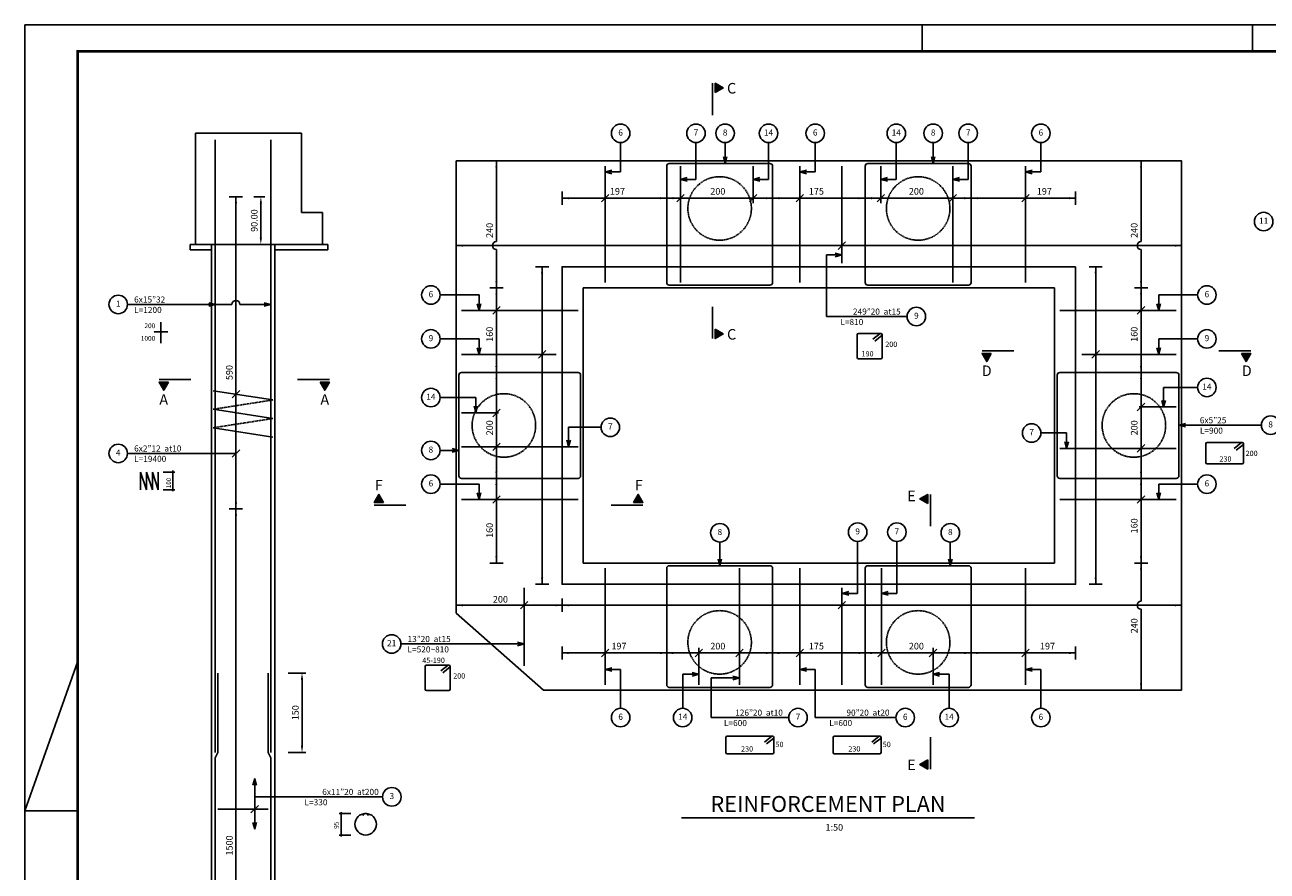
# Model space of a CAD drawing. Units: inches. Extents: x -29227 to 45804, y 3905 to 7117.
# Drawn here: x 10025 to 10494, y 4207 to 4527 of the extents above; entities that cross this region are included whole.
import ezdxf
from ezdxf.enums import TextEntityAlignment as Align

# ---------------------------------------------------------------- set-up
doc = ezdxf.new("R2010")
doc.units = ezdxf.units.IN
doc.header["$MEASUREMENT"] = 0
doc.linetypes.add('DASHED', pattern=[1.24, 0.42, -0.2, 0.42, -0.2])
doc.linetypes.add('HIDDEN', pattern=[0.375, 0.25, -0.125])
doc.layers.get('Defpoints').update_dxf_attribs({"lineweight": 5})
for name, color, linetype in [('2C', 2, 'HIDDEN'), ('2D', 2, 'Continuous'), ('3A', 4, 'Continuous'), ('4A', 3, 'Continuous'), ('4C', 3, 'DASHED'), ('6A', 1, 'Continuous'), ('HATCH', 2, 'Continuous'), ('Kanivo', 4, 'Continuous'), ('POS', 4, 'Continuous'), ('POSCIRCLE', 4, 'Continuous'), ('POSITION', 4, 'Continuous'), ('POSTEXT', 2, 'Continuous'), ('title', 132, 'Continuous'), ('title-1', 7, 'Continuous')]:
    doc.layers.add(name, color=color, linetype=linetype)
doc.styles.add('POSTEXT', font='ROMANS.shx')
doc.styles.add('ROMANC', font='ROMANC.SHX')
doc.styles.add('ROMANS', font='romans', dxfattribs={"oblique": 15})
doc.styles.add('RS', font='ROMANS.SHX')
doc.styles.add('RT', font='ROMANC.SHX')
doc.dimstyles.new('4SC 50 Cm', dxfattribs={"dimtxt": 2.5, "dimasz": 2.5, "dimexe": 1.5, "dimexo": 5, "dimgap": 1.25, "dimtad": 1, "dimlfac": 5, "dimzin": 0, "dimdsep": 46, "dimtxsty": 'RS', "dimcen": 0.09, "dimclrd": 256, "dimclre": 256, "dimclrt": 256, "dimazin": 0, "dimtfac": 1, "dimtix": 1, "dimtmove": 2, "dimatfit": 3, "dimldrblk": 'OPEN30', "dimfxl": 1, "dimtolj": 1, "dimtzin": 0, "dimarcsym": 0})

# ---------------------------------------------------------------- blocks, each defined once
blk = doc.blocks.new('POSITIOAL')
at = {"layer": 'POSCIRCLE'}
blk.add_circle((-3.5, 0), 3.5, dxfattribs=at)
at = {"layer": 'POS', "style": 'POSTEXT'}
blk.add_attdef('POS.', text='', height=2.3, dxfattribs=at).set_placement((-3.5, 0), align=Align.MIDDLE)
at = {"layer": 'POSTEXT', "style": 'POSTEXT'}
for tag, p in [('NO.', (2.5, 0)), ('LEN', (2.5, -3.93))]:
    blk.add_attdef(tag, text='', height=2.3, dxfattribs=at).set_placement(p, align=Align.BOTTOM_LEFT)
blk = doc.blocks.new('_Open30')
at = {"color": 0, "linetype": 'ByBlock', "lineweight": -2}
for p, q in [((-1, 0.27), (0, 0)), ((0, 0), (-1, -0.27)), ((0, 0), (-1, 0))]:
    blk.add_line(p, q, dxfattribs=at)
blk = doc.blocks.new('A$C4550734C')
at = {"layer": '6A'}
blk.add_line((0, 12), (0, 0), dxfattribs=at)
blk.add_lwpolyline([(1, 3.5), (1, 0), (4.03, 1.75)], close=True, dxfattribs=at)
blk = doc.blocks.new('*D179')
at = {"layer": '2D', "lineweight": -2, "transparency": 16777216}
for p, q in [((10124.01, 4282.36), (10130.76, 4282.36)), ((10129.26, 4254.86), (10129.26, 4279.86)), ((10124.01, 4252.36), (10130.76, 4252.36))]:
    blk.add_line(p, q, dxfattribs=at)
at = {"layer": '2D', "transparency": 16777216}
for points in [[(10128.84, 4279.86), (10129.68, 4279.86), (10129.26, 4282.36)], [(10128.84, 4254.86), (10129.68, 4254.86), (10129.26, 4252.36)]]:
    blk.add_solid(points, dxfattribs=at)
at = {"layer": 'Defpoints', "color": 0, "transparency": 16777216}
for p in [(10119.01, 4282.36), (10129.26, 4282.36), (10119.01, 4252.36)]:
    blk.add_point(p, dxfattribs=at)
at = {"layer": '2D', "transparency": 16777216, "insert": (10126.76, 4267.36), "char_height": 2.5, "attachment_point": 5, "rotation": 90, "style": 'RS'}
blk.add_mtext('\\A1;150', dxfattribs=at)
blk = doc.blocks.new('POSITIOAR')
at = {"layer": 'POSCIRCLE'}
blk.add_circle((3.5, 0), 3.5, dxfattribs=at)
at = {"layer": 'POS', "style": 'POSTEXT'}
blk.add_attdef('POS.', text='', height=2.3, dxfattribs=at).set_placement((3.5, 0), align=Align.MIDDLE)
at = {"layer": 'POSTEXT', "style": 'POSTEXT'}
for tag, p in [('NO.', (-2.5, 0)), ('LEN', (-2.5, -3.93))]:
    blk.add_attdef(tag, text='', height=2.3, dxfattribs=at).set_placement(p, align=Align.BOTTOM_RIGHT)
blk = doc.blocks.new('*D180')
at = {"layer": '2D', "lineweight": -2, "transparency": 16777216}
for p, q in [((10111.02, 4462.36), (10115.21, 4462.36)), ((10113.71, 4459.86), (10113.71, 4446.86)), ((10111.02, 4444.36), (10115.21, 4444.36))]:
    blk.add_line(p, q, dxfattribs=at)
at = {"layer": '2D', "transparency": 16777216}
for points in [[(10113.29, 4459.86), (10114.12, 4459.86), (10113.71, 4462.36)], [(10113.29, 4446.86), (10114.12, 4446.86), (10113.71, 4444.36)]]:
    blk.add_solid(points, dxfattribs=at)
at = {"layer": 'Defpoints', "color": 0, "transparency": 16777216}
for p in [(10106.02, 4462.36), (10106.02, 4444.36), (10113.71, 4444.36)]:
    blk.add_point(p, dxfattribs=at)
at = {"layer": '2D', "transparency": 16777216, "insert": (10111.21, 4453.36), "char_height": 2.5, "attachment_point": 5, "rotation": 90, "style": 'RS'}
blk.add_mtext('\\A1;90.00', dxfattribs=at)
blk = doc.blocks.new('title')
at = {"layer": '2D', "style": 'ROMANC', "oblique": 18}
blk.add_attdef('1:100', text='', height=2.5, dxfattribs=at).set_placement((0, -7.09), align=Align.CENTER)
at = {"layer": '4A', "style": 'ROMANC', "oblique": 18}
blk.add_attdef('ELEVATION', text='', height=6, dxfattribs=at).set_placement((0, 0), align=Align.CENTER)
blk = doc.blocks.new('POSB')
at = {"layer": 'POSCIRCLE'}
blk.add_circle((0, -3.5), 3.5, dxfattribs=at)
at = {"layer": 'POS', "style": 'POSTEXT'}
blk.add_attdef('GOLPOS', text='', height=2.3, dxfattribs=at).set_placement((0, -3.5), align=Align.MIDDLE)
blk = doc.blocks.new('A$C12DB153C')
at = {"layer": 'title'}
for p, q in [((339, 594), (339, 584)), ((463.8, 584), (463.8, 594)), ((0, 297), (20, 353.57)), ((0, 297), (20, 297))]:
    blk.add_line(p, q, dxfattribs=at)
blk.add_lwpolyline([(1000, 594), (0, 594), (0, 0), (1000, 0)], close=True, dxfattribs=at)
at = {"layer": 'title-1', "const_width": 1}
blk.add_lwpolyline([(20, 10), (990, 10), (990, 584), (20, 584)], close=True, dxfattribs=at)

msp = doc.modelspace()

# ---------------------------------------------------------------- hatches: boundary and pattern name
at = {"layer": 'HATCH'}
for points in [[(10288.39393, 4503.51365), (10285.36284, 4501.76365), (10285.36284, 4505.26365)], [(10288.39393, 4410.51556), (10285.36284, 4412.26556), (10285.36284, 4408.76556)], [(10387.90562, 4400.10162), (10389.65562, 4403.13271), (10386.15562, 4403.13271)], [(10485.91094, 4400.10162), (10484.16094, 4403.13271), (10487.66094, 4403.13271)], [(10077.01294, 4389.22915), (10078.76294, 4392.26024), (10075.26294, 4392.26024)], [(10137.86149, 4389.22915), (10139.61149, 4392.26024), (10136.11149, 4392.26024)], [(10158.28184, 4349.86319), (10160.03184, 4346.83211), (10156.53184, 4346.83211)], [(10256.28717, 4349.86319), (10254.53717, 4346.83211), (10258.03717, 4346.83211)], [(10362.63433, 4348.1423), (10365.66542, 4346.3923), (10365.66542, 4349.8923)], [(10362.63433, 4247.81459), (10365.66542, 4249.56459), (10365.66542, 4246.06459)]]:
    msp.add_hatch(color=256, dxfattribs=at).paths.add_polyline_path(points)

# ---------------------------------------------------------------- linework, layer by layer
at = {"layer": '2C', "ltscale": 0.7}
msp.add_line((10078.56689, 4411.37761), (10073.31544, 4411.37761), dxfattribs=at)
at = {"layer": '2C'}
for centre in [(10287.02013, 4457.9413), (10362.02013, 4457.9413), (10205.52013, 4375.9413), (10443.52013, 4375.9413), (10287.02013, 4293.9413), (10362.02013, 4293.9413)]:
    msp.add_circle(centre, 12, dxfattribs=at)
at = {"layer": '2D'}
for p, q in [((10249.61269, 4482.84826), (10249.61269, 4471.76665)), ((10278.07671, 4482.84826), (10278.07671, 4468.91152)), ((10289.09588, 4482.84826), (10289.09588, 4474.9413)), ((10305.51397, 4482.84396), (10305.51397, 4468.90721)), ((10323.13852, 4482.84826), (10323.13852, 4471.76665)), ((10353.75278, 4482.84826), (10353.75278, 4468.91152)), ((10367.69305, 4482.84826), (10367.69305, 4474.9413)), ((10380.92444, 4482.84826), (10380.92444, 4468.91152)), ((10408.37976, 4482.84826), (10408.37976, 4471.76665)), ((10202.70842, 4475.9413), (10202.70842, 4445.40203)), ((10446.22265, 4475.9413), (10446.22265, 4445.40203)), ((10249.61269, 4471.76665), (10243.78747, 4471.76665)), ((10278.07671, 4468.91152), (10272.25149, 4468.91152)), ((10305.51397, 4468.90721), (10299.68874, 4468.90721)), ((10323.13852, 4471.76665), (10317.3133, 4471.76665)), ((10353.75278, 4468.91152), (10347.92756, 4468.91152)), ((10380.92444, 4468.91152), (10375.09922, 4468.91152)), ((10408.37976, 4471.76665), (10402.55453, 4471.76665)), ((10104.3026, 4462.35911), (10104.3026, 4046.38058)), ((10421.52013, 4461.8269), (10227.52013, 4461.8269)), ((10461.52013, 4443.90203), (10187.52013, 4443.90203)), ((10202.70842, 4442.40203), (10202.70842, 4323.9413)), ((10327.34077, 4417.10439), (10327.34077, 4440.36977)), ((10327.34077, 4440.36977), (10333.16599, 4440.36977)), ((10446.22265, 4442.40203), (10446.22265, 4309.48057)), ((10219.96172, 4315.9413), (10219.96172, 4435.9413)), ((10429.08298, 4315.9413), (10429.08298, 4435.9413)), ((10102.8026, 4421.66114), (10063.33357, 4421.66114)), ((10117.50639, 4421.66114), (10105.8026, 4421.66114)), ((10181.44939, 4425.25375), (10196.12787, 4425.25375)), ((10196.12787, 4425.25375), (10196.12787, 4419.42853)), ((10467.59087, 4425.25375), (10452.91239, 4425.25375)), ((10452.91239, 4425.25375), (10452.91239, 4419.42853)), ((10357.84458, 4417.10439), (10327.34077, 4417.10439)), ((10075.94116, 4406.99966), (10075.94116, 4414.91828)), ((10181.44939, 4408.63554), (10196.12787, 4408.63554)), ((10196.12787, 4408.63554), (10196.12787, 4402.81031)), ((10347.71152, 4410.74336), (10344.91696, 4408.54328)), ((10348.42674, 4410.04201), (10345.63218, 4407.84193)), ((10467.58645, 4408.63554), (10452.90796, 4408.63554)), ((10452.90796, 4408.63554), (10452.90796, 4402.81031)), ((10102.88838, 4386.32132), (10105.71681, 4389.14975)), ((10467.59087, 4390.31227), (10454.73136, 4390.31227)), ((10454.73136, 4390.31227), (10454.73136, 4382.92209)), ((10181.44939, 4386.4855), (10194.91114, 4386.4855)), ((10194.91114, 4386.4855), (10194.91114, 4380.66028)), ((10242.21656, 4375.23302), (10229.94885, 4375.23302)), ((10229.94885, 4375.23302), (10229.94885, 4367.84284)), ((10491.67396, 4376.03152), (10460.52013, 4376.03152)), ((10408.37429, 4373.08568), (10418.10683, 4373.08568)), ((10418.10683, 4373.08568), (10418.10683, 4367.26046)), ((10484.2266, 4369.45621), (10481.43204, 4367.25613)), ((10104.3026, 4365.36539), (10063.33357, 4365.36539)), ((10102.88838, 4363.95118), (10105.71681, 4366.7796)), ((10181.44939, 4366.50222), (10188.52013, 4366.50222)), ((10484.94181, 4368.75486), (10482.14726, 4366.55478)), ((10068.27307, 4358.25161), (10070.49701, 4351.65063)), ((10068.27307, 4351.65063), (10068.27307, 4358.25161)), ((10070.49701, 4351.65063), (10070.49701, 4358.25161)), ((10070.49701, 4358.25161), (10072.72095, 4351.65063)), ((10072.72095, 4358.25161), (10074.9449, 4351.65063)), ((10072.72095, 4351.65063), (10072.72095, 4358.25161)), ((10074.9449, 4351.65063), (10074.9449, 4358.25161)), ((10076.77996, 4358.25161), (10081.21763, 4358.25161)), ((10080.47963, 4358.86945), (10080.47963, 4351.11847)), ((10076.80033, 4351.65063), (10081.238, 4351.65063)), ((10181.44939, 4353.75048), (10196.12787, 4353.75048)), ((10196.12787, 4353.75048), (10196.12787, 4347.92526)), ((10467.59087, 4353.75048), (10452.91239, 4353.75048)), ((10452.91239, 4353.75048), (10452.91239, 4347.92526)), ((10287.1136, 4331.86846), (10287.1136, 4322.9413)), ((10339.15826, 4332.11053), (10339.15826, 4312.47947)), ((10353.98511, 4332.11053), (10353.98511, 4312.47947)), ((10374.17156, 4331.86846), (10374.17156, 4322.9413)), ((10339.15826, 4312.47947), (10333.33304, 4312.47947)), ((10353.98511, 4312.47947), (10348.15989, 4312.47947)), ((10461.52013, 4307.98057), (10187.52013, 4307.98057)), ((10446.22265, 4306.48057), (10446.22265, 4275.9413)), ((10213.16899, 4293.36426), (10166.62269, 4293.36426)), ((10421.52013, 4289.9413), (10227.52013, 4289.9413)), ((10184.48963, 4285.3772), (10181.69507, 4283.17713)), ((10185.20484, 4284.67585), (10182.41029, 4282.47578)), ((10249.61269, 4283.71282), (10243.78747, 4283.71282)), ((10249.61269, 4269.03434), (10249.61269, 4283.71282)), ((10273.06789, 4269.03434), (10273.06789, 4281.88633)), ((10273.06789, 4281.88633), (10279.15204, 4281.88633)), ((10283.88262, 4265.53434), (10283.88262, 4280.49027)), ((10283.88262, 4280.49027), (10294.4999, 4280.49027)), ((10323.13852, 4283.71282), (10317.3133, 4283.71282)), ((10323.13852, 4265.53434), (10323.13852, 4283.71282)), ((10373.71141, 4281.88633), (10367.62727, 4281.88633)), ((10373.71141, 4269.03434), (10373.71141, 4281.88633)), ((10408.37976, 4283.71282), (10402.55453, 4283.71282)), ((10408.37976, 4269.03434), (10408.37976, 4283.71282)), ((10313.12255, 4265.53434), (10283.88262, 4265.53434)), ((10353.64234, 4265.53434), (10323.13852, 4265.53434)), ((10306.75201, 4258.48565), (10303.95746, 4256.28557)), ((10307.46723, 4257.7843), (10304.67267, 4255.58422)), ((10347.2718, 4258.48565), (10344.47725, 4256.28557)), ((10347.98702, 4257.7843), (10345.19246, 4255.58422)), ((10111.37409, 4242.48054), (10111.37409, 4223.39771)), ((10159.68562, 4235.57223), (10111.37409, 4235.57223)), ((10109.95988, 4229.51391), (10112.7883, 4232.34234)), ((10147.68172, 4229.28339), (10143.31803, 4229.28339)), ((10144.05604, 4229.84212), (10144.05604, 4220.53069)), ((10147.68172, 4221.08942), (10143.31803, 4221.08942))]:
    msp.add_line(p, q, dxfattribs=at)
for points in [[(10347.92674, 4410.74336), (10339.47652, 4410.74336, 0.414213562), (10338.97652, 4410.24336), (10338.97652, 4401.65184, 0.414213562), (10339.47652, 4401.15184), (10347.92674, 4401.15184, 0.414213562), (10348.42674, 4401.65184), (10348.42674, 4410.24336, 0.414213562)], [(10484.44181, 4369.45621), (10471.15574, 4369.45621, 0.414213562), (10470.65574, 4368.95621), (10470.65574, 4361.91287, 0.414213562), (10471.15574, 4361.41287), (10484.44181, 4361.41287, 0.414213562), (10484.94181, 4361.91287), (10484.94181, 4368.95621, 0.414213562)], [(10184.70484, 4285.3772), (10176.25463, 4285.3772, 0.414213562), (10175.75463, 4284.8772), (10175.75463, 4276.28568, 0.414213562), (10176.25463, 4275.78568), (10184.70484, 4275.78568, 0.414213562), (10185.20484, 4276.28568), (10185.20484, 4284.8772, 0.414213562)], [(10306.96723, 4258.48565), (10289.86509, 4258.48565, 0.414213562), (10289.36509, 4257.98565), (10289.36509, 4252.33139, 0.414213562), (10289.86509, 4251.83139), (10306.96723, 4251.83139, 0.414213562), (10307.46723, 4252.33139), (10307.46723, 4257.98565, 0.414213562)], [(10347.48702, 4258.48565), (10330.38488, 4258.48565, 0.414213562), (10329.88488, 4257.98565), (10329.88488, 4252.33139, 0.414213562), (10330.38488, 4251.83139), (10347.48702, 4251.83139, 0.414213562), (10347.98702, 4252.33139), (10347.98702, 4257.98565, 0.414213562)]]:
    msp.add_lwpolyline(points, format="xyb", close=True, dxfattribs=at)
msp.add_circle((10153.29462, 4225.20267), 4.08071, dxfattribs=at)
for centre, radius, start, end in [((10202.70842, 4443.90203), 1.5, 90, 270), ((10446.22265, 4443.90203), 1.5, 90, 270), ((10104.3026, 4421.66114), 1.5, 360, 180), ((10446.22265, 4307.98057), 1.5, 90, 270), ((10153.29462, 4228.18266), 1.10073, 20.2450391, 159.7549609)]:
    msp.add_arc(centre, radius, start, end, dxfattribs=at)
at = {"layer": '2D', "color": 2}
for points in [[(10202.29175, 4473.4413), (10203.12508, 4473.4413), (10202.70842, 4475.9413)], [(10445.80598, 4473.4413), (10446.63932, 4473.4413), (10446.22265, 4475.9413)], [(10104.71926, 4459.85911), (10103.88593, 4459.85911), (10104.3026, 4462.35911)], [(10230.02013, 4462.24357), (10230.02013, 4461.41023), (10227.52013, 4461.8269)], [(10264.52013, 4462.24357), (10264.52013, 4461.41023), (10267.02013, 4461.8269)], [(10269.52013, 4462.24357), (10269.52013, 4461.41023), (10267.02013, 4461.8269)], [(10304.52013, 4462.24357), (10304.52013, 4461.41023), (10307.02013, 4461.8269)], [(10309.52013, 4462.24357), (10309.52013, 4461.41023), (10307.02013, 4461.8269)], [(10339.52013, 4462.24357), (10339.52013, 4461.41023), (10342.02013, 4461.8269)], [(10344.52013, 4462.24357), (10344.52013, 4461.41023), (10342.02013, 4461.8269)], [(10379.52013, 4462.24357), (10379.52013, 4461.41023), (10382.02013, 4461.8269)], [(10384.52013, 4462.24357), (10384.52013, 4461.41023), (10382.02013, 4461.8269)], [(10419.02013, 4462.24357), (10419.02013, 4461.41023), (10421.52013, 4461.8269)], [(10190.02013, 4443.48536), (10190.02013, 4444.31869), (10187.52013, 4443.90203)], [(10459.02013, 4443.48536), (10459.02013, 4444.31869), (10461.52013, 4443.90203)], [(10219.54505, 4433.4413), (10220.37838, 4433.4413), (10219.96172, 4435.9413)], [(10429.49964, 4433.4413), (10428.66631, 4433.4413), (10429.08298, 4435.9413)], [(10202.29175, 4430.4413), (10203.12508, 4430.4413), (10202.70842, 4427.9413)], [(10445.80598, 4430.4413), (10446.63932, 4430.4413), (10446.22265, 4427.9413)], [(10202.29175, 4425.4413), (10203.12508, 4425.4413), (10202.70842, 4427.9413)], [(10445.80598, 4425.4413), (10446.63932, 4425.4413), (10446.22265, 4427.9413)], [(10203.12508, 4398.4413), (10202.29175, 4398.4413), (10202.70842, 4395.9413)], [(10446.63932, 4398.4413), (10445.80598, 4398.4413), (10446.22265, 4395.9413)], [(10203.12508, 4393.4413), (10202.29175, 4393.4413), (10202.70842, 4395.9413)], [(10446.63932, 4393.4413), (10445.80598, 4393.4413), (10446.22265, 4395.9413)], [(10203.12508, 4358.4413), (10202.29175, 4358.4413), (10202.70842, 4355.9413)], [(10203.12508, 4353.4413), (10202.29175, 4353.4413), (10202.70842, 4355.9413)], [(10446.63932, 4358.4413), (10445.80598, 4358.4413), (10446.22265, 4355.9413)], [(10446.63932, 4353.4413), (10445.80598, 4353.4413), (10446.22265, 4355.9413)], [(10104.71926, 4346.85911), (10103.88593, 4346.85911), (10104.3026, 4344.35911)], [(10104.71926, 4341.85911), (10103.88593, 4341.85911), (10104.3026, 4344.35911)], [(10203.12508, 4326.4413), (10202.29175, 4326.4413), (10202.70842, 4323.9413)], [(10446.63932, 4326.4413), (10445.80598, 4326.4413), (10446.22265, 4323.9413)], [(10446.63932, 4321.4413), (10445.80598, 4321.4413), (10446.22265, 4323.9413)], [(10219.54505, 4318.4413), (10220.37838, 4318.4413), (10219.96172, 4315.9413)], [(10429.49964, 4318.4413), (10428.66631, 4318.4413), (10429.08298, 4315.9413)], [(10190.02013, 4308.39724), (10190.02013, 4307.5639), (10187.52013, 4307.98057)], [(10225.02013, 4308.39724), (10225.02013, 4307.5639), (10227.52013, 4307.98057)], [(10230.02013, 4308.39724), (10230.02013, 4307.5639), (10227.52013, 4307.98057)], [(10459.02013, 4308.39724), (10459.02013, 4307.5639), (10461.52013, 4307.98057)], [(10230.02013, 4290.35797), (10230.02013, 4289.52463), (10227.52013, 4289.9413)], [(10264.52013, 4290.35797), (10264.52013, 4289.52463), (10267.02013, 4289.9413)], [(10269.52013, 4290.35797), (10269.52013, 4289.52463), (10267.02013, 4289.9413)], [(10304.52013, 4290.35797), (10304.52013, 4289.52463), (10307.02013, 4289.9413)], [(10309.52013, 4290.35797), (10309.52013, 4289.52463), (10307.02013, 4289.9413)], [(10339.52013, 4290.35797), (10339.52013, 4289.52463), (10342.02013, 4289.9413)], [(10344.52013, 4290.35797), (10344.52013, 4289.52463), (10342.02013, 4289.9413)], [(10379.52013, 4290.35797), (10379.52013, 4289.52463), (10382.02013, 4289.9413)], [(10384.52013, 4290.35797), (10384.52013, 4289.52463), (10382.02013, 4289.9413)], [(10419.02013, 4290.35797), (10419.02013, 4289.52463), (10421.52013, 4289.9413)], [(10446.63932, 4278.4413), (10445.80598, 4278.4413), (10446.22265, 4275.9413)]]:
    msp.add_solid(points, dxfattribs=at)
at = {"layer": '3A'}
for p, q in [((10089.00639, 4486.35911), (10129.00639, 4486.35911)), ((10089.00639, 4444.35911), (10089.00639, 4486.35911)), ((10129.00639, 4486.35911), (10129.00639, 4456.35911)), ((10242.37325, 4460.41269), (10245.20168, 4463.24111)), ((10270.83727, 4460.41269), (10273.6657, 4463.24111)), ((10298.27453, 4460.40838), (10301.10296, 4463.23681)), ((10315.89909, 4460.41269), (10318.72751, 4463.24111)), ((10346.51335, 4460.41269), (10349.34177, 4463.24111)), ((10373.68501, 4460.41269), (10376.51344, 4463.24111)), ((10401.14032, 4460.41269), (10403.96875, 4463.24111)), ((10137.00639, 4456.35911), (10129.00639, 4456.35911)), ((10137.00639, 4444.35911), (10137.00639, 4456.35911)), ((10087.00639, 4444.35911), (10087.00639, 4442.35911)), ((10089.00639, 4444.35911), (10087.00639, 4444.35911)), ((10137.00639, 4444.35911), (10089.00639, 4444.35911)), ((10095.00639, 4444.35911), (10095.00639, 4044.35911)), ((10119.00639, 4444.35911), (10119.00639, 4342.55911)), ((10137.00639, 4444.35911), (10139.00639, 4444.35911)), ((10139.00639, 4444.35911), (10139.00639, 4442.35911)), ((10331.75177, 4442.48781), (10334.5802, 4445.31624)), ((10087.00639, 4442.35911), (10095.00639, 4442.35911)), ((10119.00639, 4442.35911), (10139.00639, 4442.35911)), ((10201.2942, 4418.01431), (10204.12263, 4420.84274)), ((10444.80844, 4418.01431), (10447.63686, 4420.84274)), ((10218.5475, 4401.3961), (10221.37593, 4404.22453)), ((10427.66876, 4401.3961), (10430.49719, 4404.22453)), ((10444.80844, 4381.50788), (10447.63686, 4384.3363)), ((10201.2942, 4379.24607), (10204.12263, 4382.0745)), ((10201.2942, 4366.42863), (10204.12263, 4369.25706)), ((10444.80844, 4365.84624), (10447.63686, 4368.67467)), ((10201.2942, 4346.51105), (10204.12263, 4349.33948)), ((10444.80844, 4346.51105), (10447.63686, 4349.33948)), ((10211.75477, 4306.56636), (10214.5832, 4309.39478)), ((10331.75177, 4306.56636), (10334.5802, 4309.39478)), ((10187.52013, 4304.9413), (10220.52013, 4275.9413)), ((10242.37325, 4288.52709), (10245.20168, 4291.35551)), ((10277.73783, 4288.52709), (10280.56625, 4291.35551)), ((10293.08568, 4288.52709), (10295.91411, 4291.35551)), ((10315.89909, 4288.52709), (10318.72751, 4291.35551)), ((10346.74568, 4288.52709), (10349.57411, 4291.35551)), ((10366.21305, 4288.52709), (10369.04148, 4291.35551)), ((10401.14032, 4288.52709), (10403.96875, 4291.35551))]:
    msp.add_line(p, q, dxfattribs=at)
for points in [[(10187.52013, 4304.9413), (10187.52013, 4475.9413), (10461.52013, 4475.9413), (10461.52013, 4275.9413), (10220.52013, 4275.9413)], [(10421.52013, 4435.9413), (10421.52013, 4315.9413), (10227.52013, 4315.9413), (10227.52013, 4435.9413), (10421.52013, 4435.9413)]]:
    msp.add_lwpolyline(points, dxfattribs=at)
msp.add_lwpolyline([(10413.52013, 4427.9413), (10413.52013, 4323.9413), (10235.52013, 4323.9413), (10235.52013, 4427.9413)], close=True, dxfattribs=at)
at = {"layer": '4A'}
for p, q in [((10118.25639, 4385.56494), (10095.75639, 4389.06494)), ((10118.25639, 4378.56494), (10095.75639, 4382.06494)), ((10118.25639, 4371.56494), (10095.75639, 4375.06494))]:
    msp.add_line(p, q, dxfattribs=at)
at = {"layer": '4C', "ltscale": 0.9}
for p, q in [((10118.25639, 4385.56494), (10095.75639, 4382.06494)), ((10118.25639, 4378.56494), (10095.75639, 4375.06494))]:
    msp.add_line(p, q, dxfattribs=at)
at = {"layer": '6A'}
for p, q in [((10243.78747, 4429.9413), (10243.78747, 4473.9413)), ((10272.25149, 4429.9413), (10272.25149, 4473.9413)), ((10299.68874, 4459.92704), (10299.68874, 4473.937)), ((10317.3133, 4429.9413), (10317.3133, 4473.9413)), ((10333.16599, 4437.2886), (10333.16599, 4473.9413)), ((10347.92756, 4459.93134), (10347.92756, 4473.9413)), ((10375.09922, 4429.9413), (10375.09922, 4473.9413)), ((10402.55453, 4429.9413), (10402.55453, 4473.9413)), ((10227.52013, 4459.3269), (10227.52013, 4464.3269)), ((10421.52013, 4459.3269), (10421.52013, 4464.3269)), ((10101.8026, 4462.35911), (10106.8026, 4462.35911)), ((10222.46172, 4435.9413), (10217.46172, 4435.9413)), ((10426.58298, 4435.9413), (10431.58298, 4435.9413)), ((10205.20842, 4427.9413), (10200.20842, 4427.9413)), ((10448.72265, 4427.9413), (10443.72265, 4427.9413)), ((10189.54034, 4419.42853), (10233.52013, 4419.42853)), ((10459.50436, 4419.42853), (10415.52013, 4419.42853)), ((10189.54034, 4402.81031), (10225.24585, 4402.81031)), ((10459.49993, 4402.81031), (10423.79441, 4402.81031)), ((10189.52013, 4380.66028), (10203.53009, 4380.66028)), ((10459.52013, 4382.92209), (10445.51018, 4382.92209)), ((10189.52013, 4367.84284), (10233.52013, 4367.84284)), ((10459.52013, 4367.26046), (10415.52013, 4367.26046)), ((10189.54034, 4347.92526), (10233.52013, 4347.92526)), ((10459.50436, 4347.92526), (10415.52013, 4347.92526)), ((10101.8026, 4344.35911), (10106.8026, 4344.35911)), ((10200.20842, 4323.9413), (10205.20842, 4323.9413)), ((10443.72265, 4323.9413), (10448.72265, 4323.9413)), ((10243.78747, 4321.9413), (10243.78747, 4277.9413)), ((10294.4999, 4321.9413), (10294.4999, 4277.9413)), ((10317.3133, 4321.9413), (10317.3133, 4277.9413)), ((10348.15989, 4321.9413), (10348.15989, 4277.9413)), ((10402.55453, 4321.9413), (10402.55453, 4277.9413)), ((10213.16899, 4314.594), (10213.16899, 4285.06393)), ((10222.46172, 4315.9413), (10217.46172, 4315.9413)), ((10333.16599, 4314.594), (10333.16599, 4277.9413)), ((10426.58298, 4315.9413), (10431.58298, 4315.9413)), ((10227.52013, 4305.48057), (10227.52013, 4310.48057)), ((10227.52013, 4287.4413), (10227.52013, 4292.4413)), ((10279.15204, 4291.95125), (10279.15204, 4277.9413)), ((10367.62727, 4291.95125), (10367.62727, 4277.9413)), ((10421.52013, 4287.4413), (10421.52013, 4292.4413)), ((10116.50639, 4230.92813), (10097.50639, 4230.92813)), ((10272.59929, 4227.66881), (10383.3349, 4227.66881))]:
    msp.add_line(p, q, dxfattribs=at)
for points in [[(10096.50639, 4252.35911), (10096.50639, 4483.85911)], [(10117.50639, 4252.35911), (10117.50639, 4483.85911)], [(10096.50639, 4046.38058), (10096.50639, 4250.35911), (10097.50639, 4252.35911), (10097.50639, 4282.35911)], [(10117.50639, 4046.38058), (10117.50639, 4250.35911), (10116.50639, 4252.35911), (10116.50639, 4282.35911)]]:
    msp.add_lwpolyline(points, dxfattribs=at)
for points in [[(10268.02013, 4428.9413), (10306.02013, 4428.9413, 0.414213563), (10307.02013, 4429.9413), (10307.02013, 4473.9413, 0.414213562), (10306.02013, 4474.9413), (10268.02013, 4474.9413, 0.414213563), (10267.02013, 4473.9413), (10267.02013, 4429.9413, 0.414213562)], [(10343.02013, 4428.9413), (10381.02013, 4428.9413, 0.414213563), (10382.02013, 4429.9413), (10382.02013, 4473.9413, 0.414213562), (10381.02013, 4474.9413), (10343.02013, 4474.9413, 0.414213563), (10342.02013, 4473.9413), (10342.02013, 4429.9413, 0.414213562)], [(10234.52013, 4356.9413), (10234.52013, 4394.9413, 0.414213563), (10233.52013, 4395.9413), (10189.52013, 4395.9413, 0.414213562), (10188.52013, 4394.9413), (10188.52013, 4356.9413, 0.414213563), (10189.52013, 4355.9413), (10233.52013, 4355.9413, 0.414213562)], [(10414.52013, 4356.9413), (10414.52013, 4394.9413, -0.414213563), (10415.52013, 4395.9413), (10459.52013, 4395.9413, -0.414213562), (10460.52013, 4394.9413), (10460.52013, 4356.9413, -0.414213563), (10459.52013, 4355.9413), (10415.52013, 4355.9413, -0.414213562)], [(10268.02013, 4322.9413), (10306.02013, 4322.9413, -0.414213563), (10307.02013, 4321.9413), (10307.02013, 4277.9413, -0.414213562), (10306.02013, 4276.9413), (10268.02013, 4276.9413, -0.414213563), (10267.02013, 4277.9413), (10267.02013, 4321.9413, -0.414213562)], [(10343.02013, 4322.9413), (10381.02013, 4322.9413, -0.414213563), (10382.02013, 4321.9413), (10382.02013, 4277.9413, -0.414213562), (10381.02013, 4276.9413), (10343.02013, 4276.9413, -0.414213563), (10342.02013, 4277.9413), (10342.02013, 4321.9413, -0.414213562)]]:
    msp.add_lwpolyline(points, format="xyb", close=True, dxfattribs=at)
at = {"layer": 'Kanivo'}
msp.add_line((10119.00639, 4342.55911), (10119.00639, 4044.35911), dxfattribs=at)

# ---------------------------------------------------------------- block references
at = {"layer": '2D'}
for name, p in [('A$C12DB153C', (10024.55382, 3933.34094)), ('A$C4550734C', (10284.36276, 4408.76549))]:
    msp.add_blockref(name, p, dxfattribs=at)
at = {"layer": '2D', "xscale": -1}
for p, rotation in [((10284.36276, 4505.26372), 180), ((10487.66101, 4404.13279), 90), ((10139.61156, 4393.26031), 90), ((10156.53177, 4345.83203), 270)]:
    msp.add_blockref('A$C4550734C', p, dxfattribs=dict(at, rotation=rotation))
at = {"layer": '2D', "yscale": 2.5, "zscale": 2.5}
for p, xscale, rotation in [((10289.09588, 4474.9413), -2.5, 90), ((10367.69305, 4474.9413), -2.5, 90), ((10333.16599, 4440.36977), -2.5, 180), ((10096.50639, 4421.66114), -2.5, 180), ((10117.50639, 4421.66114), -2.5, 180), ((10196.12787, 4419.42853), -2.5, 90), ((10452.91239, 4419.42853), 2.5, 270), ((10196.12787, 4402.81031), -2.5, 90), ((10452.90796, 4402.81031), 2.5, 270), ((10454.73136, 4382.92209), 2.5, 270), ((10194.91114, 4380.66028), -2.5, 90), ((10460.52013, 4376.03152), 2.5, 180), ((10229.94885, 4367.84284), 2.5, 270), ((10418.10683, 4367.26046), -2.5, 90), ((10188.52013, 4366.50222), -2.5, 180), ((10196.12787, 4347.92526), -2.5, 90), ((10452.91239, 4347.92526), 2.5, 270), ((10287.1136, 4322.9413), -2.5, 90), ((10374.17156, 4322.9413), -2.5, 90), ((10213.16899, 4293.36426), -2.5, 180), ((10243.78747, 4283.71282), 2.5, 180), ((10279.15204, 4281.88633), -2.5, 180), ((10294.4999, 4280.49027), -2.5, 180), ((10317.3133, 4283.71282), 2.5, 180), ((10367.62727, 4281.88633), 2.5, 180), ((10402.55453, 4283.71282), 2.5, 180), ((10111.37409, 4242.48054), 2.5, 90), ((10111.37409, 4223.39771), -2.5, 90)]:
    msp.add_blockref('_Open30', p, dxfattribs=dict(at, xscale=xscale, rotation=rotation))
at = {"layer": '2D', "xscale": -2.5, "yscale": 2.5, "zscale": 2.5}
for p in [(10243.78747, 4471.76665), (10272.25149, 4468.91152), (10299.68874, 4468.90721), (10317.3133, 4471.76665), (10347.92756, 4468.91152), (10375.09922, 4468.91152), (10402.55453, 4471.76665), (10333.33304, 4312.47947), (10348.15989, 4312.47947)]:
    msp.add_blockref('_Open30', p, dxfattribs=at)
at = {"layer": '2D'}
for p, rotation in [((10386.15555, 4404.13279), 270), ((10075.26287, 4393.26031), 270), ((10258.03724, 4345.83203), 90), ((10366.66549, 4349.89237), 180)]:
    msp.add_blockref('A$C4550734C', p, dxfattribs=dict(at, rotation=rotation))
at = {"layer": '2D', "xscale": -1}
msp.add_blockref('A$C4550734C', (10366.66549, 4246.06452), dxfattribs=at)
at = {"layer": '2D'}
ref = msp.add_blockref('title', (10327.96709, 4229.87831), dxfattribs=at)
ref.add_attrib('ELEVATION', 'REINFORCEMENT PLAN', dxfattribs={"layer": '6A', "height": 6, "style": 'RT'}).set_placement((10327.96709, 4229.87831), align=Align.CENTER)
ref.add_attrib('1:100', '1:50   ', dxfattribs={"height": 2.5, "style": 'RT'}).set_placement((10331.49701, 4222.78456), align=Align.CENTER)
at = {"layer": 'POSITION'}
for name, p, values in [('POSB', (10249.61269, 4489.84826), {'GOLPOS': '6'}), ('POSB', (10278.07671, 4489.84826), {'GOLPOS': '7'}), ('POSB', (10289.09588, 4489.84826), {'GOLPOS': '8'}), ('POSB', (10305.51397, 4489.84396), {'GOLPOS': '14'}), ('POSB', (10323.13852, 4489.84826), {'GOLPOS': '6'}), ('POSB', (10353.75278, 4489.84826), {'GOLPOS': '14'}), ('POSB', (10367.69305, 4489.84826), {'GOLPOS': '8'}), ('POSB', (10380.92444, 4489.84826), {'GOLPOS': '7'}), ('POSB', (10408.37976, 4489.84826), {'GOLPOS': '6'}), ('POSITIOAL', (10496.04332, 4452.98778), {'POS.': '11', 'LEN': 'L=1550', 'NO.': '2x14”20 '}), ('POSITIOAL', (10063.33357, 4421.66114), {'POS.': '1', 'LEN': 'L=1200', 'NO.': '6x15”32'}), ('POSITIOAL', (10063.33357, 4365.36539), {'POS.': '4', 'LEN': 'L=19400', 'NO.': '6x2”12  at10'}), ('POSB', (10287.1136, 4338.86846), {'GOLPOS': '8'}), ('POSB', (10339.15826, 4339.11053), {'GOLPOS': '9'}), ('POSB', (10353.98511, 4339.11053), {'GOLPOS': '7'}), ('POSB', (10374.17156, 4338.86846), {'GOLPOS': '8'}), ('POSITIOAL', (10166.62269, 4293.36426), {'POS.': '21', 'LEN': 'L=520~810', 'NO.': '13”20  at15'})]:
    msp.add_blockref(name, p, dxfattribs=at).add_auto_attribs(values)
ref = msp.add_blockref('POSB', (10177.94939, 4421.75375), dxfattribs=dict(at, rotation=180))
ref.add_attrib('GOLPOS', '6', dxfattribs={"layer": 'POS', "height": 2.3, "style": 'POSTEXT'}).set_placement((10177.94939, 4425.25375), align=Align.MIDDLE)
ref = msp.add_blockref('POSB', (10471.09087, 4421.75375), dxfattribs=dict(at, xscale=-1, rotation=180))
ref.add_attrib('GOLPOS', '6', dxfattribs={"layer": 'POS', "height": 2.3, "style": 'POSTEXT'}).set_placement((10471.09087, 4425.25375), align=Align.MIDDLE)
ref = msp.add_blockref('POSITIOAR', (10357.84458, 4417.10439), dxfattribs=at)
ref.add_attrib('POS.', '9', dxfattribs={"layer": 'POS', "height": 2.3, "style": 'POSTEXT'}).set_placement((10361.34458, 4417.10439), align=Align.MIDDLE)
ref.add_attrib('NO.', '249”20  at15', dxfattribs={"layer": 'POSTEXT', "height": 2.3, "style": 'POSTEXT'}).set_placement((10355.41388, 4417.10439), align=Align.BOTTOM_RIGHT)
ref.add_attrib('LEN', 'L=810', dxfattribs={"layer": 'POSTEXT', "height": 2.3, "style": 'POSTEXT'}).set_placement((10341.29998, 4413.17839), align=Align.BOTTOM_RIGHT)
ref = msp.add_blockref('POSB', (10177.94939, 4405.13554), dxfattribs=dict(at, rotation=180))
ref.add_attrib('GOLPOS', '9', dxfattribs={"layer": 'POS', "height": 2.3, "style": 'POSTEXT'}).set_placement((10177.94939, 4408.63554), align=Align.MIDDLE)
ref = msp.add_blockref('POSB', (10471.08645, 4405.13554), dxfattribs=dict(at, xscale=-1, rotation=180))
ref.add_attrib('GOLPOS', '9', dxfattribs={"layer": 'POS', "height": 2.3, "style": 'POSTEXT'}).set_placement((10471.08645, 4408.63554), align=Align.MIDDLE)
ref = msp.add_blockref('POSB', (10471.09087, 4386.81227), dxfattribs=dict(at, xscale=-1, rotation=180))
ref.add_attrib('GOLPOS', '14', dxfattribs={"layer": 'POS', "height": 2.3, "style": 'POSTEXT'}).set_placement((10471.09087, 4390.31227), align=Align.MIDDLE)
ref = msp.add_blockref('POSB', (10177.94939, 4382.9855), dxfattribs=dict(at, rotation=180))
ref.add_attrib('GOLPOS', '14', dxfattribs={"layer": 'POS', "height": 2.3, "style": 'POSTEXT'}).set_placement((10177.94939, 4386.4855), align=Align.MIDDLE)
ref = msp.add_blockref('POSB', (10245.71656, 4371.73302), dxfattribs=dict(at, xscale=-1, rotation=180))
ref.add_attrib('GOLPOS', '7', dxfattribs={"layer": 'POS', "height": 2.3, "style": 'POSTEXT'}).set_placement((10245.71656, 4375.23302), align=Align.MIDDLE)
ref = msp.add_blockref('POSITIOAR', (10491.67396, 4376.03152), dxfattribs=at)
ref.add_attrib('POS.', '8', dxfattribs={"layer": 'POS', "height": 2.3, "style": 'POSTEXT'}).set_placement((10495.17396, 4376.03152), align=Align.MIDDLE)
ref.add_attrib('NO.', '6x5”25', dxfattribs={"layer": 'POSTEXT', "height": 2.3, "style": 'POSTEXT'}).set_placement((10478.44221, 4376.03152), align=Align.BOTTOM_RIGHT)
ref.add_attrib('LEN', 'L=900', dxfattribs={"layer": 'POSTEXT', "height": 2.3, "style": 'POSTEXT'}).set_placement((10477.12935, 4372.10552), align=Align.BOTTOM_RIGHT)
ref = msp.add_blockref('POSB', (10404.87429, 4369.58568), dxfattribs=dict(at, rotation=180))
ref.add_attrib('GOLPOS', '7', dxfattribs={"layer": 'POS', "height": 2.3, "style": 'POSTEXT'}).set_placement((10404.87429, 4373.08568), align=Align.MIDDLE)
ref = msp.add_blockref('POSB', (10177.94939, 4363.00222), dxfattribs=dict(at, rotation=180))
ref.add_attrib('GOLPOS', '8', dxfattribs={"layer": 'POS', "height": 2.3, "style": 'POSTEXT'}).set_placement((10177.94939, 4366.50222), align=Align.MIDDLE)
ref = msp.add_blockref('POSB', (10177.94939, 4350.25048), dxfattribs=dict(at, rotation=180))
ref.add_attrib('GOLPOS', '6', dxfattribs={"layer": 'POS', "height": 2.3, "style": 'POSTEXT'}).set_placement((10177.94939, 4353.75048), align=Align.MIDDLE)
ref = msp.add_blockref('POSB', (10471.09087, 4350.25048), dxfattribs=dict(at, xscale=-1, rotation=180))
ref.add_attrib('GOLPOS', '6', dxfattribs={"layer": 'POS', "height": 2.3, "style": 'POSTEXT'}).set_placement((10471.09087, 4353.75048), align=Align.MIDDLE)
ref = msp.add_blockref('POSB', (10249.61269, 4262.03434), dxfattribs=dict(at, xscale=-1, rotation=180))
ref.add_attrib('GOLPOS', '6', dxfattribs={"layer": 'POS', "height": 2.3, "style": 'POSTEXT'}).set_placement((10249.61269, 4265.53434), align=Align.MIDDLE)
ref = msp.add_blockref('POSB', (10273.06789, 4262.03434), dxfattribs=dict(at, xscale=-1, rotation=180))
ref.add_attrib('GOLPOS', '14', dxfattribs={"layer": 'POS', "height": 2.3, "style": 'POSTEXT'}).set_placement((10273.06789, 4265.53434), align=Align.MIDDLE)
ref = msp.add_blockref('POSITIOAR', (10313.12255, 4265.53434), dxfattribs=at)
ref.add_attrib('POS.', '7', dxfattribs={"layer": 'POS', "height": 2.3, "style": 'POSTEXT'}).set_placement((10316.62255, 4265.53434), align=Align.MIDDLE)
ref.add_attrib('NO.', '126”20  at10', dxfattribs={"layer": 'POSTEXT', "height": 2.3, "style": 'POSTEXT'}).set_placement((10310.92109, 4265.53434), align=Align.BOTTOM_RIGHT)
ref.add_attrib('LEN', 'L=600', dxfattribs={"layer": 'POSTEXT', "height": 2.3, "style": 'POSTEXT'}).set_placement((10297.33922, 4261.60834), align=Align.BOTTOM_RIGHT)
ref = msp.add_blockref('POSITIOAR', (10353.64234, 4265.53434), dxfattribs=at)
ref.add_attrib('POS.', '6', dxfattribs={"layer": 'POS', "height": 2.3, "style": 'POSTEXT'}).set_placement((10357.14234, 4265.53434), align=Align.MIDDLE)
ref.add_attrib('NO.', '90”20  at20', dxfattribs={"layer": 'POSTEXT', "height": 2.3, "style": 'POSTEXT'}).set_placement((10351.21164, 4265.53434), align=Align.BOTTOM_RIGHT)
ref.add_attrib('LEN', 'L=600', dxfattribs={"layer": 'POSTEXT', "height": 2.3, "style": 'POSTEXT'}).set_placement((10337.09773, 4261.60834), align=Align.BOTTOM_RIGHT)
ref = msp.add_blockref('POSB', (10373.71141, 4262.03434), dxfattribs=dict(at, xscale=-1, rotation=180))
ref.add_attrib('GOLPOS', '14', dxfattribs={"layer": 'POS', "height": 2.3, "style": 'POSTEXT'}).set_placement((10373.71141, 4265.53434), align=Align.MIDDLE)
ref = msp.add_blockref('POSB', (10408.37976, 4262.03434), dxfattribs=dict(at, xscale=-1, rotation=180))
ref.add_attrib('GOLPOS', '6', dxfattribs={"layer": 'POS', "height": 2.3, "style": 'POSTEXT'}).set_placement((10408.37976, 4265.53434), align=Align.MIDDLE)
ref = msp.add_blockref('POSITIOAR', (10159.68562, 4235.57223), dxfattribs=at)
ref.add_attrib('POS.', '3', dxfattribs={"layer": 'POS', "height": 2.3, "style": 'POSTEXT'}).set_placement((10163.18562, 4235.57223), align=Align.MIDDLE)
ref.add_attrib('NO.', '6x11”20  at200', dxfattribs={"layer": 'POSTEXT', "height": 2.3, "style": 'POSTEXT'}).set_placement((10158.23248, 4235.57223), align=Align.BOTTOM_RIGHT)
ref.add_attrib('LEN', 'L=330', dxfattribs={"layer": 'POSTEXT', "height": 2.3, "style": 'POSTEXT'}).set_placement((10138.88904, 4231.64623), align=Align.BOTTOM_RIGHT)

# ---------------------------------------------------------------- texts
at = {"layer": '2D'}
for s, height, style, p in [('197', 2.5, 'RS', (10245.5789, 4463.16735)), ('200', 2.5, 'RS', (10283.50836, 4463.16735)), ('175', 2.5, 'RS', (10320.74136, 4463.16735)), ('200', 2.5, 'RS', (10358.50836, 4463.16735)), ('197', 2.5, 'RS', (10406.85419, 4463.16735)), ('200', 1.8, 'ROMANS', (10069.73931, 4412.70256)), ('1000', 1.8, 'ROMANS', (10068.37113, 4407.96955)), ('200', 2, 'RS', (10349.5935, 4405.62987)), ('190', 2, 'RS', (10340.62356, 4402.0218)), ('200', 2, 'RS', (10485.71263, 4364.38929)), ('230', 2, 'RS', (10475.84015, 4362.28284)), ('200', 2.5, 'RS', (10201.36797, 4308.98057)), ('197', 2.5, 'RS', (10246.14521, 4291.28175)), ('200', 2.5, 'RS', (10283.50836, 4291.28175)), ('175', 2.5, 'RS', (10320.74136, 4291.28175)), ('200', 2.5, 'RS', (10358.50836, 4291.28175)), ('197', 2.5, 'RS', (10408.04061, 4291.28175)), ('45-190', 2, 'RS', (10174.71201, 4286.17237)), ('200', 2, 'RS', (10186.3716, 4280.26372)), ('230', 2, 'RS', (10295.12383, 4252.70136)), ('50', 2, 'RS', (10308.12751, 4254.37747)), ('230', 2, 'RS', (10335.64362, 4252.70136)), ('50', 2, 'RS', (10348.6473, 4254.37747))]:
    msp.add_text(s, height=height, dxfattribs=dict(at, style=style)).set_placement(p)
at = {"layer": '2D', "style": 'RS'}
for s, height, p in [('240', 2.5, (10201.36797, 4446.81507)), ('240', 2.5, (10444.8822, 4446.81507)), ('160', 2.5, (10201.36797, 4407.55771)), ('160', 2.5, (10444.8822, 4407.55771)), ('590', 2.5, (10103.0526, 4393.08841)), ('200', 2.5, (10201.36797, 4372.2075)), ('200', 2.5, (10444.8822, 4372.2075)), ('100', 1.7, (10079.74241, 4352.26946)), ('160', 2.5, (10201.36797, 4333.43067)), ('160', 2.5, (10444.8822, 4335.16525)), ('240', 2.5, (10444.8822, 4297.37911)), ('95', 1.8, (10143.12491, 4223.47667)), ('1500', 2.5, (10103.0526, 4213.41074))]:
    msp.add_text(s, height=height, rotation=90, dxfattribs=at).set_placement(p)
at = {"layer": '6A', "style": 'RS'}
for s, p in [('C', (10291.56134, 4503.37422)), ('C', (10291.56134, 4410.37613)), ('D', (10387.90562, 4396.60162)), ('D', (10486.14707, 4396.60162)), ('A', (10077.01294, 4385.72915)), ('A', (10137.86149, 4385.72915)), ('F', (10158.28184, 4353.36319)), ('F', (10256.52329, 4353.36319)), ('E', (10359.46692, 4349.27715)), ('E', (10359.46692, 4247.67515))]:
    msp.add_text(s, height=4, dxfattribs=at).set_placement(p, align=Align.MIDDLE_CENTER)

# ---------------------------------------------------------------- dimensions: what is measured, and where the dimension line sits
at = {"layer": '2D'}
dim = msp.add_linear_dim(base=(10113.70507, 4444.35911), p1=(10106.02146, 4462.35911), p2=(10106.02146, 4444.35911), angle=90, dimstyle='4SC 50 Cm', dxfattribs=at)
dim.commit()
dim.dimension.update_dxf_attribs({"geometry": '*D180', "text_midpoint": (10111.20507, 4453.35911)})
dim = msp.add_linear_dim(base=(10129.26024, 4282.35911), p1=(10119.00639, 4252.35911), p2=(10119.00639, 4282.35911), angle=90, dimstyle='4SC 50 Cm', override={"dimdec": 0}, dxfattribs=at)
dim.commit()
dim.dimension.update_dxf_attribs({"geometry": '*D179', "text_midpoint": (10126.76024, 4267.35911)})

doc.saveas('drawing.dxf')
